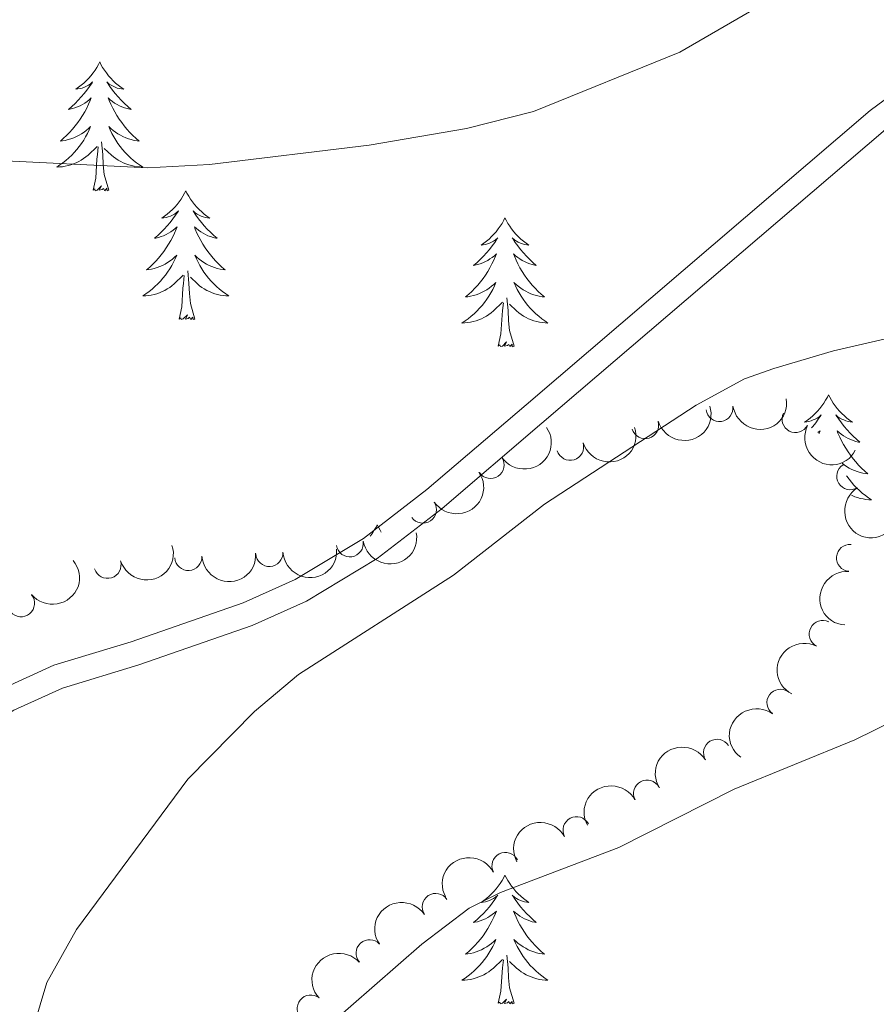
# Model space of a CAD drawing. Units: metres. Extents: x 640687 to 645202, y 734307 to 737368.
# Drawn here: x 643919 to 643999, y 736892 to 736983 of the extents above; entities that cross this region are included whole.
import ezdxf

# ---------------------------------------------------------------- set-up
doc = ezdxf.new("R2010")
doc.units = ezdxf.units.M
doc.header["$MEASUREMENT"] = 0
doc.linetypes.add('DGN Style 3', pattern=[69.35512499082569, 49.53937499344692, -19.81574999737877])
for name, color, linetype, lineweight in [('Carátula', 7, 'Continuous', 5), ('Elementos auxiliares', 7, 'Continuous', 5), ('Entidades rústicas y varios', 7, 'Continuous', 5), ('Relieve y altimetría', 7, 'Continuous', 5), ('Viales y ferrocarril', 7, 'Continuous', 5)]:
    doc.layers.add(name, color=color, linetype=linetype, lineweight=lineweight)

msp = doc.modelspace()

# ---------------------------------------------------------------- linework, layer by layer
at = {"layer": 'Carátula', "color": 7, "linetype": 'Continuous', "lineweight": 5}
msp.add_3dface([(640748.4199999999, 734306.5900000001), (645202.45, 734399.1100000001), (645140.77, 737368.49), (640686.73, 737275.96)], dxfattribs=at)
at = {"layer": 'Elementos auxiliares', "color": 250, "linetype": 'Continuous', "lineweight": 5}
msp.add_3dface([(641619.6799999999, 734718.6000000001), (641572.21, 737031.95), (644981.22, 737102.79), (645029.8200000001, 734789.44)], dxfattribs=at)
at = {"layer": 'Entidades rústicas y varios', "color": 92, "linetype": 'Continuous', "lineweight": 5, "flags": 128}
for points in [[(643926.75, 736979.1699999999), (643926.6399999999, 736978.95), (643926.48, 736978.6699999999), (643926.3200000001, 736978.4099999999), (643926.1300000001, 736978.1499999999), (643925.94, 736977.8999999999), (643925.73, 736977.6599999999), (643925.51, 736977.44), (643925.28, 736977.22), (643925.04, 736977.02), (643924.79, 736976.8300000001), (643924.53, 736976.6499999999), (643924.73, 736976.6699999999), (643924.94, 736976.71), (643925.1300000001, 736976.76), (643925.3300000001, 736976.8300000001), (643925.52, 736976.9199999999), (643925.7, 736977.02), (643925.8700000001, 736977.1300000001), (643926.0800000001, 736977.3200000001), (643926.04, 736977.25), (643925.81, 736976.9099999999), (643925.56, 736976.5700000001), (643925.31, 736976.25), (643925.04, 736975.9299999999), (643924.76, 736975.6300000001), (643924.47, 736975.3300000001), (643924.1599999999, 736975.05), (643923.8500000001, 736974.78), (643923.98, 736974.8), (643924.22, 736974.8600000001), (643924.46, 736974.9299999999), (643924.7, 736975.02), (643924.9299999999, 736975.1200000001), (643925.1499999999, 736975.24), (643925.3700000001, 736975.3700000001), (643925.5800000001, 736975.52), (643925.77, 736975.6699999999), (643925.96, 736975.8500000001), (643925.8700000001, 736975.6200000001), (643925.72, 736975.26), (643925.55, 736974.9099999999), (643925.3600000001, 736974.56), (643925.1599999999, 736974.22), (643924.95, 736973.8900000001), (643924.72, 736973.5700000001), (643924.48, 736973.26), (643924.23, 736972.95), (643923.97, 736972.6599999999), (643923.69, 736972.3800000001), (643923.4099999999, 736972.1100000001), (643923.1100000001, 736971.8500000001), (643923.3, 736971.8800000001), (643923.5700000001, 736971.9199999999), (643923.8400000001, 736971.99), (643924.0900000001, 736972.0700000001), (643924.3500000001, 736972.1599999999), (643924.6000000001, 736972.27), (643924.8400000001, 736972.3900000001), (643925.0700000001, 736972.53), (643925.3, 736972.6799999999), (643925.51, 736972.8400000001), (643925.72, 736973.02), (643925.9099999999, 736973.21), (643925.77, 736972.8800000001), (643925.6200000001, 736972.56), (643925.45, 736972.25), (643925.27, 736971.94), (643925.0700000001, 736971.6400000001), (643924.8600000001, 736971.3500000001), (643924.6399999999, 736971.0800000001), (643924.3999999999, 736970.81), (643924.1599999999, 736970.55), (643923.8999999999, 736970.31), (643923.6300000001, 736970.0700000001), (643923.3500000001, 736969.8500000001), (643923.06, 736969.6400000001), (643922.77, 736969.45), (643923.04, 736969.46), (643923.3, 736969.48), (643923.56, 736969.53), (643923.8200000001, 736969.5800000001), (643924.0700000001, 736969.6499999999), (643924.3200000001, 736969.74), (643924.5700000001, 736969.8400000001), (643924.81, 736969.96), (643925.04, 736970.0900000001), (643925.26, 736970.24), (643925.47, 736970.3900000001), (643925.6699999999, 736970.56), (643926.52, 736971.3600000001)], [(643926.75, 736979.1699999999), (643926.8600000001, 736978.95), (643927.02, 736978.6699999999), (643927.1799999999, 736978.4099999999), (643927.3700000001, 736978.1499999999), (643927.56, 736977.8999999999), (643927.77, 736977.6599999999), (643927.99, 736977.44), (643928.22, 736977.22), (643928.46, 736977.02), (643928.71, 736976.8300000001), (643928.97, 736976.6499999999), (643928.77, 736976.6699999999), (643928.56, 736976.71), (643928.3700000001, 736976.76), (643928.1699999999, 736976.8300000001), (643927.98, 736976.9199999999), (643927.8, 736977.02), (643927.6300000001, 736977.1300000001), (643927.4199999999, 736977.3200000001), (643927.46, 736977.25), (643927.69, 736976.9099999999), (643927.94, 736976.5700000001), (643928.19, 736976.25), (643928.46, 736975.9299999999), (643928.74, 736975.6300000001), (643929.03, 736975.3300000001), (643929.3400000001, 736975.05), (643929.6499999999, 736974.78), (643929.52, 736974.8), (643929.28, 736974.8600000001), (643929.04, 736974.9299999999), (643928.8, 736975.02), (643928.5700000001, 736975.1200000001), (643928.3500000001, 736975.24), (643928.1300000001, 736975.3700000001), (643927.9199999999, 736975.52), (643927.73, 736975.6699999999), (643927.54, 736975.8500000001), (643927.6300000001, 736975.6200000001), (643927.78, 736975.26), (643927.95, 736974.9099999999), (643928.1399999999, 736974.56), (643928.3400000001, 736974.22), (643928.55, 736973.8900000001), (643928.78, 736973.5700000001), (643929.02, 736973.26), (643929.27, 736972.95), (643929.53, 736972.6599999999), (643929.81, 736972.3800000001), (643930.0900000001, 736972.1100000001), (643930.3899999999, 736971.8500000001), (643930.2, 736971.8800000001), (643929.9299999999, 736971.9199999999), (643929.6599999999, 736971.99), (643929.4099999999, 736972.0700000001), (643929.1499999999, 736972.1599999999), (643928.8999999999, 736972.27), (643928.6599999999, 736972.3900000001), (643928.4299999999, 736972.53), (643928.2, 736972.6799999999), (643927.99, 736972.8400000001), (643927.78, 736973.02), (643927.5900000001, 736973.21), (643927.73, 736972.8800000001), (643927.8800000001, 736972.56), (643928.05, 736972.25), (643928.23, 736971.94), (643928.4299999999, 736971.6400000001), (643928.6399999999, 736971.3500000001), (643928.8600000001, 736971.0800000001), (643929.1000000001, 736970.81), (643929.3400000001, 736970.55), (643929.6000000001, 736970.31), (643929.8700000001, 736970.0700000001), (643930.1499999999, 736969.8500000001), (643930.44, 736969.6400000001), (643930.73, 736969.45), (643930.46, 736969.46), (643930.2, 736969.48), (643929.94, 736969.53), (643929.6799999999, 736969.5800000001), (643929.4299999999, 736969.6499999999), (643929.1799999999, 736969.74), (643928.9299999999, 736969.8400000001), (643928.69, 736969.96), (643928.46, 736970.0900000001), (643928.24, 736970.24), (643928.03, 736970.3900000001), (643927.8300000001, 736970.56), (643927.1699999999, 736971.1799999999)], [(643926.1300000001, 736967.31), (643926.3800000001, 736968.4299999999), (643926.49, 736970.1699999999), (643926.54, 736970.6100000001), (643926.6000000001, 736971.3300000001)], [(643927.6000000001, 736967.31), (643927.1699999999, 736968.75), (643927.0800000001, 736969.6599999999), (643927.04, 736970.6100000001), (643926.9299999999, 736971.77)], [(643927.6000000001, 736967.31), (643927.4299999999, 736967.25), (643927.4099999999, 736967.49), (643927.22, 736967.26), (643927.1000000001, 736967.47), (643926.98, 736967.3600000001), (643926.71, 736967.3), (643926.8999999999, 736967.7), (643926.52, 736967.3200000001), (643926.3300000001, 736967.26), (643926.29, 736967.4299999999), (643926.1300000001, 736967.31)], [(643934.71, 736967.25), (643934.6000000001, 736967.03), (643934.44, 736966.75), (643934.28, 736966.49), (643934.0900000001, 736966.23), (643933.8999999999, 736965.98), (643933.69, 736965.74), (643933.47, 736965.52), (643933.24, 736965.3), (643933, 736965.1000000001), (643932.75, 736964.9099999999), (643932.49, 736964.73), (643932.69, 736964.75), (643932.8999999999, 736964.79), (643933.0900000001, 736964.8500000001), (643933.29, 736964.9099999999), (643933.48, 736965), (643933.6599999999, 736965.1000000001), (643933.8300000001, 736965.21), (643934.04, 736965.3999999999), (643934, 736965.3400000001), (643933.77, 736964.99), (643933.52, 736964.6499999999), (643933.27, 736964.3300000001), (643933, 736964.01), (643932.72, 736963.71), (643932.4299999999, 736963.4099999999), (643932.1200000001, 736963.1300000001), (643931.81, 736962.8600000001), (643931.94, 736962.8800000001), (643932.1799999999, 736962.94), (643932.4199999999, 736963.01), (643932.6599999999, 736963.1000000001), (643932.8899999999, 736963.21), (643933.1100000001, 736963.3200000001), (643933.3300000001, 736963.45), (643933.54, 736963.6000000001), (643933.73, 736963.76), (643933.9199999999, 736963.9299999999), (643933.8300000001, 736963.7), (643933.6799999999, 736963.3400000001), (643933.51, 736962.99), (643933.3200000001, 736962.6400000001), (643933.1200000001, 736962.3), (643932.9099999999, 736961.97), (643932.6799999999, 736961.6499999999), (643932.44, 736961.3400000001), (643932.19, 736961.03), (643931.9299999999, 736960.74), (643931.6499999999, 736960.46), (643931.3700000001, 736960.19), (643931.0700000001, 736959.9299999999), (643931.26, 736959.96), (643931.53, 736960.01), (643931.8, 736960.0700000001), (643932.05, 736960.1499999999), (643932.31, 736960.24), (643932.56, 736960.3500000001), (643932.8, 736960.47), (643933.03, 736960.6100000001), (643933.26, 736960.76), (643933.47, 736960.9199999999), (643933.6799999999, 736961.1000000001), (643933.8700000001, 736961.29), (643933.73, 736960.96), (643933.5800000001, 736960.6400000001), (643933.4099999999, 736960.3300000001), (643933.23, 736960.02), (643933.03, 736959.72), (643932.8200000001, 736959.44), (643932.6000000001, 736959.1599999999), (643932.3600000001, 736958.8900000001), (643932.1200000001, 736958.6300000001), (643931.8600000001, 736958.3900000001), (643931.5900000001, 736958.1499999999), (643931.31, 736957.9299999999), (643931.02, 736957.72), (643930.73, 736957.53), (643931, 736957.54), (643931.26, 736957.5700000001), (643931.52, 736957.6100000001), (643931.78, 736957.6599999999), (643932.03, 736957.73), (643932.28, 736957.8200000001), (643932.53, 736957.9299999999), (643932.77, 736958.04), (643933, 736958.1699999999), (643933.22, 736958.3200000001), (643933.4299999999, 736958.47), (643933.6300000001, 736958.6499999999), (643934.48, 736959.44)], [(643934.71, 736967.25), (643934.8200000001, 736967.03), (643934.98, 736966.75), (643935.1399999999, 736966.49), (643935.3300000001, 736966.23), (643935.52, 736965.98), (643935.73, 736965.74), (643935.95, 736965.52), (643936.1799999999, 736965.3), (643936.4199999999, 736965.1000000001), (643936.6699999999, 736964.9099999999), (643936.9299999999, 736964.73), (643936.73, 736964.75), (643936.52, 736964.79), (643936.3300000001, 736964.8500000001), (643936.1300000001, 736964.9099999999), (643935.94, 736965), (643935.76, 736965.1000000001), (643935.5900000001, 736965.21), (643935.3800000001, 736965.3999999999), (643935.4199999999, 736965.3400000001), (643935.6499999999, 736964.99), (643935.8999999999, 736964.6499999999), (643936.1499999999, 736964.3300000001), (643936.4199999999, 736964.01), (643936.7, 736963.71), (643936.99, 736963.4099999999), (643937.3, 736963.1300000001), (643937.6100000001, 736962.8600000001), (643937.48, 736962.8800000001), (643937.24, 736962.94), (643937, 736963.01), (643936.76, 736963.1000000001), (643936.53, 736963.21), (643936.31, 736963.3200000001), (643936.0900000001, 736963.45), (643935.8800000001, 736963.6000000001), (643935.69, 736963.76), (643935.5, 736963.9299999999), (643935.5900000001, 736963.7), (643935.74, 736963.3400000001), (643935.9099999999, 736962.99), (643936.1000000001, 736962.6400000001), (643936.3, 736962.3), (643936.51, 736961.97), (643936.74, 736961.6499999999), (643936.98, 736961.3400000001), (643937.23, 736961.03), (643937.49, 736960.74), (643937.77, 736960.46), (643938.05, 736960.19), (643938.3500000001, 736959.9299999999), (643938.1599999999, 736959.96), (643937.8899999999, 736960.01), (643937.6200000001, 736960.0700000001), (643937.3700000001, 736960.1499999999), (643937.1100000001, 736960.24), (643936.8600000001, 736960.3500000001), (643936.6200000001, 736960.47), (643936.3899999999, 736960.6100000001), (643936.1599999999, 736960.76), (643935.95, 736960.9199999999), (643935.74, 736961.1000000001), (643935.55, 736961.29), (643935.69, 736960.96), (643935.8400000001, 736960.6400000001), (643936.01, 736960.3300000001), (643936.19, 736960.02), (643936.3899999999, 736959.72), (643936.6000000001, 736959.44), (643936.8200000001, 736959.1599999999), (643937.06, 736958.8900000001), (643937.3, 736958.6300000001), (643937.56, 736958.3900000001), (643937.8300000001, 736958.1499999999), (643938.1100000001, 736957.9299999999), (643938.3999999999, 736957.72), (643938.69, 736957.53), (643938.4199999999, 736957.54), (643938.1599999999, 736957.5700000001), (643937.8999999999, 736957.6100000001), (643937.6399999999, 736957.6599999999), (643937.3899999999, 736957.73), (643937.1399999999, 736957.8200000001), (643936.8899999999, 736957.9299999999), (643936.6499999999, 736958.04), (643936.4199999999, 736958.1699999999), (643936.2, 736958.3200000001), (643935.99, 736958.47), (643935.79, 736958.6499999999), (643935.1300000001, 736959.27)], [(643964.22, 736964.74), (643964.1100000001, 736964.52), (643963.96, 736964.24), (643963.79, 736963.98), (643963.6100000001, 736963.72), (643963.4199999999, 736963.47), (643963.21, 736963.23), (643962.99, 736963.01), (643962.76, 736962.79), (643962.52, 736962.5900000001), (643962.27, 736962.3999999999), (643962.01, 736962.22), (643962.21, 736962.24), (643962.4099999999, 736962.28), (643962.6100000001, 736962.3400000001), (643962.8, 736962.4099999999), (643962.99, 736962.49), (643963.1699999999, 736962.5900000001), (643963.3500000001, 736962.7), (643963.55, 736962.8900000001), (643963.51, 736962.8300000001), (643963.28, 736962.48), (643963.04, 736962.1499999999), (643962.78, 736961.8200000001), (643962.52, 736961.51), (643962.24, 736961.2), (643961.94, 736960.9099999999), (643961.6399999999, 736960.6200000001), (643961.3300000001, 736960.3500000001), (643961.45, 736960.3700000001), (643961.7, 736960.4299999999), (643961.94, 736960.51), (643962.1799999999, 736960.5900000001), (643962.4099999999, 736960.7), (643962.6300000001, 736960.81), (643962.8400000001, 736960.95), (643963.05, 736961.0900000001), (643963.25, 736961.25), (643963.44, 736961.4199999999), (643963.3500000001, 736961.2), (643963.19, 736960.8300000001), (643963.02, 736960.48), (643962.8400000001, 736960.1300000001), (643962.6399999999, 736959.79), (643962.4199999999, 736959.46), (643962.2, 736959.1400000001), (643961.96, 736958.8300000001), (643961.71, 736958.53), (643961.44, 736958.23), (643961.1699999999, 736957.95), (643960.8800000001, 736957.6799999999), (643960.5800000001, 736957.4299999999), (643960.78, 736957.45), (643961.05, 736957.5), (643961.31, 736957.56), (643961.5700000001, 736957.6400000001), (643961.8200000001, 736957.73), (643962.0700000001, 736957.8400000001), (643962.31, 736957.96), (643962.55, 736958.1000000001), (643962.77, 736958.25), (643962.99, 736958.4199999999), (643963.19, 736958.5900000001), (643963.3899999999, 736958.78), (643963.25, 736958.45), (643963.0900000001, 736958.1300000001), (643962.9199999999, 736957.8200000001), (643962.74, 736957.51), (643962.54, 736957.22), (643962.3300000001, 736956.9299999999), (643962.1100000001, 736956.6499999999), (643961.8800000001, 736956.3800000001), (643961.6300000001, 736956.1200000001), (643961.3700000001, 736955.8800000001), (643961.1000000001, 736955.6499999999), (643960.8200000001, 736955.4199999999), (643960.54, 736955.21), (643960.24, 736955.02), (643960.51, 736955.03), (643960.77, 736955.06), (643961.04, 736955.1000000001), (643961.29, 736955.1499999999), (643961.55, 736955.23), (643961.8, 736955.31), (643962.04, 736955.4199999999), (643962.28, 736955.53), (643962.51, 736955.6599999999), (643962.73, 736955.81), (643962.95, 736955.97), (643963.1499999999, 736956.1400000001), (643964, 736956.94)], [(643964.22, 736964.74), (643964.3400000001, 736964.52), (643964.49, 736964.24), (643964.6599999999, 736963.98), (643964.8400000001, 736963.72), (643965.04, 736963.47), (643965.24, 736963.23), (643965.46, 736963.01), (643965.69, 736962.79), (643965.9299999999, 736962.5900000001), (643966.1799999999, 736962.3999999999), (643966.44, 736962.22), (643966.24, 736962.24), (643966.04, 736962.28), (643965.8400000001, 736962.3400000001), (643965.6499999999, 736962.4099999999), (643965.46, 736962.49), (643965.28, 736962.5900000001), (643965.1000000001, 736962.7), (643964.8999999999, 736962.8900000001), (643964.94, 736962.8300000001), (643965.1699999999, 736962.48), (643965.4099999999, 736962.1499999999), (643965.6699999999, 736961.8200000001), (643965.94, 736961.51), (643966.22, 736961.2), (643966.51, 736960.9099999999), (643966.81, 736960.6200000001), (643967.1200000001, 736960.3500000001), (643967, 736960.3700000001), (643966.75, 736960.4299999999), (643966.51, 736960.51), (643966.28, 736960.5900000001), (643966.04, 736960.7), (643965.8200000001, 736960.81), (643965.6000000001, 736960.95), (643965.3999999999, 736961.0900000001), (643965.2, 736961.25), (643965.01, 736961.4199999999), (643965.1000000001, 736961.2), (643965.26, 736960.8300000001), (643965.4299999999, 736960.48), (643965.6100000001, 736960.1300000001), (643965.81, 736959.79), (643966.03, 736959.46), (643966.25, 736959.1400000001), (643966.49, 736958.8300000001), (643966.74, 736958.53), (643967.01, 736958.23), (643967.28, 736957.95), (643967.5700000001, 736957.6799999999), (643967.8700000001, 736957.4299999999), (643967.6699999999, 736957.45), (643967.3999999999, 736957.5), (643967.1399999999, 736957.56), (643966.8800000001, 736957.6400000001), (643966.6300000001, 736957.73), (643966.3800000001, 736957.8400000001), (643966.1399999999, 736957.96), (643965.8999999999, 736958.1000000001), (643965.6799999999, 736958.25), (643965.46, 736958.4199999999), (643965.26, 736958.5900000001), (643965.06, 736958.78), (643965.2, 736958.45), (643965.3600000001, 736958.1300000001), (643965.53, 736957.8200000001), (643965.71, 736957.51), (643965.9099999999, 736957.22), (643966.1200000001, 736956.9299999999), (643966.3400000001, 736956.6499999999), (643966.5700000001, 736956.3800000001), (643966.8200000001, 736956.1200000001), (643967.0800000001, 736955.8800000001), (643967.3500000001, 736955.6499999999), (643967.6300000001, 736955.4199999999), (643967.9199999999, 736955.21), (643968.2, 736955.02), (643967.94, 736955.03), (643967.6799999999, 736955.06), (643967.4199999999, 736955.1000000001), (643967.1599999999, 736955.1499999999), (643966.8999999999, 736955.23), (643966.6499999999, 736955.31), (643966.4099999999, 736955.4199999999), (643966.1699999999, 736955.53), (643965.94, 736955.6599999999), (643965.72, 736955.81), (643965.5, 736955.97), (643965.3, 736956.1400000001), (643964.6399999999, 736956.76)], [(643935.56, 736955.3900000001), (643935.1300000001, 736956.8300000001), (643935.04, 736957.74), (643935, 736958.69), (643934.8899999999, 736959.8500000001)], [(643934.0900000001, 736955.3900000001), (643934.3400000001, 736956.51), (643934.45, 736958.25), (643934.5, 736958.69), (643934.56, 736959.4099999999)], [(643963.6100000001, 736952.8900000001), (643963.8500000001, 736954.01), (643963.96, 736955.75), (643964.01, 736956.1799999999), (643964.0800000001, 736956.8999999999)], [(643965.0800000001, 736952.8900000001), (643964.6499999999, 736954.3300000001), (643964.56, 736955.23), (643964.51, 736956.1799999999), (643964.4099999999, 736957.3400000001)], [(643935.56, 736955.3900000001), (643935.3899999999, 736955.3300000001), (643935.3700000001, 736955.5700000001), (643935.1799999999, 736955.3400000001), (643935.06, 736955.55), (643934.94, 736955.44), (643934.6699999999, 736955.3900000001), (643934.8600000001, 736955.78), (643934.48, 736955.3999999999), (643934.29, 736955.3400000001), (643934.25, 736955.51), (643934.0900000001, 736955.3900000001)], [(643965.0800000001, 736952.8900000001), (643964.8999999999, 736952.8200000001), (643964.8800000001, 736953.06), (643964.69, 736952.8400000001), (643964.5700000001, 736953.04), (643964.45, 736952.9299999999), (643964.1799999999, 736952.8800000001), (643964.3800000001, 736953.27), (643963.99, 736952.8900000001), (643963.8, 736952.8400000001), (643963.76, 736953), (643963.6100000001, 736952.8900000001)], [(643994.1499999999, 736948.3800000001), (643994.04, 736948.1599999999), (643993.8800000001, 736947.8800000001), (643993.71, 736947.6200000001), (643993.53, 736947.3600000001), (643993.3400000001, 736947.1100000001), (643993.1300000001, 736946.8700000001), (643992.9099999999, 736946.6499999999), (643992.6799999999, 736946.4299999999), (643992.44, 736946.23), (643992.19, 736946.04), (643991.9299999999, 736945.8600000001), (643992.1300000001, 736945.8800000001), (643992.3300000001, 736945.9199999999), (643992.53, 736945.98), (643992.73, 736946.05), (643992.9199999999, 736946.1300000001), (643993.1000000001, 736946.23), (643993.27, 736946.3400000001), (643993.48, 736946.53), (643993.4299999999, 736946.47), (643993.2, 736946.1200000001), (643992.96, 736945.79), (643992.7, 736945.46), (643992.5800000001, 736945.3200000001)], [(643994.1499999999, 736948.3800000001), (643994.26, 736948.1599999999), (643994.4099999999, 736947.8800000001), (643994.5800000001, 736947.6200000001), (643994.76, 736947.3600000001), (643994.96, 736947.1100000001), (643995.1599999999, 736946.8700000001), (643995.3800000001, 736946.6499999999), (643995.6100000001, 736946.4299999999), (643995.8500000001, 736946.23), (643996.1000000001, 736946.04), (643996.3600000001, 736945.8600000001), (643996.1599999999, 736945.8800000001), (643995.96, 736945.9199999999), (643995.76, 736945.98), (643995.5700000001, 736946.05), (643995.3800000001, 736946.1300000001), (643995.2, 736946.23), (643995.02, 736946.3400000001), (643994.8200000001, 736946.53), (643994.8600000001, 736946.47), (643995.0900000001, 736946.1200000001), (643995.3300000001, 736945.79), (643995.5900000001, 736945.46), (643995.8600000001, 736945.1499999999), (643996.1399999999, 736944.8400000001), (643996.4299999999, 736944.55), (643996.73, 736944.26), (643997.04, 736943.99), (643996.9199999999, 736944.01), (643996.6799999999, 736944.0700000001), (643996.4299999999, 736944.1499999999), (643996.2, 736944.23), (643995.97, 736944.3400000001), (643995.74, 736944.45), (643995.53, 736944.5900000001), (643995.3200000001, 736944.73), (643995.1200000001, 736944.8900000001), (643994.94, 736945.06), (643995.02, 736944.8400000001), (643995.1799999999, 736944.47), (643995.3500000001, 736944.1200000001), (643995.54, 736943.77), (643995.74, 736943.4299999999), (643995.95, 736943.1000000001), (643996.1799999999, 736942.78), (643996.4099999999, 736942.47), (643996.6599999999, 736942.1699999999), (643996.9299999999, 736941.8700000001), (643997.2, 736941.5900000001), (643997.49, 736941.3200000001), (643997.79, 736941.0700000001), (643997.5900000001, 736941.0900000001), (643997.3200000001, 736941.1400000001), (643997.06, 736941.2), (643996.8, 736941.28), (643996.55, 736941.3700000001), (643996.3, 736941.48), (643996.06, 736941.6000000001), (643995.8200000001, 736941.74), (643995.6000000001, 736941.8900000001), (643995.4099999999, 736942.04)], [(643993.1699999999, 736944.8900000001), (643993.3600000001, 736945.06), (643993.27, 736944.8400000001), (643993.26, 736944.81)], [(643995.8200000001, 736940.8700000001), (643995.8300000001, 736940.8600000001), (643996.04, 736940.5700000001), (643996.26, 736940.29), (643996.5, 736940.02), (643996.74, 736939.76), (643997, 736939.52), (643997.27, 736939.29), (643997.55, 736939.06), (643997.8400000001, 736938.8500000001), (643998.1300000001, 736938.6599999999), (643997.8600000001, 736938.6699999999), (643997.6000000001, 736938.7), (643997.3400000001, 736938.74), (643997.0800000001, 736938.79), (643996.8200000001, 736938.8700000001), (643996.5700000001, 736938.95), (643996.3300000001, 736939.06), (643996.26, 736939.0900000001)], [(643952.4099999999, 736936.3500000001), (643952.3, 736936.1300000001), (643952.1399999999, 736935.8600000001), (643951.97, 736935.5900000001), (643951.79, 736935.3400000001), (643951.76, 736935.31)], [(643952.4099999999, 736936.3500000001), (643952.52, 736936.1300000001), (643952.6699999999, 736935.8600000001), (643952.79, 736935.6599999999)], [(643964.22, 736903.94), (643964.1100000001, 736903.72), (643963.96, 736903.45), (643963.79, 736903.1799999999), (643963.6100000001, 736902.9199999999), (643963.4199999999, 736902.6699999999), (643963.21, 736902.44), (643962.99, 736902.21), (643962.76, 736901.99), (643962.52, 736901.79), (643962.27, 736901.6000000001), (643962.01, 736901.4199999999), (643962.21, 736901.45), (643962.4099999999, 736901.48), (643962.6100000001, 736901.54), (643962.8, 736901.6100000001), (643962.99, 736901.69), (643963.1699999999, 736901.79), (643963.3500000001, 736901.8999999999), (643963.55, 736902.0900000001), (643963.51, 736902.03), (643963.28, 736901.69), (643963.04, 736901.3500000001), (643962.78, 736901.02), (643962.52, 736900.71), (643962.24, 736900.3999999999), (643961.94, 736900.1100000001), (643961.6399999999, 736899.8300000001), (643961.3300000001, 736899.55), (643961.45, 736899.5800000001), (643961.7, 736899.6300000001), (643961.94, 736899.71), (643962.1799999999, 736899.8), (643962.4099999999, 736899.8999999999), (643962.6300000001, 736900.02), (643962.8400000001, 736900.1499999999), (643963.05, 736900.29), (643963.25, 736900.45), (643963.44, 736900.6200000001), (643963.3500000001, 736900.3999999999), (643963.19, 736900.04), (643963.02, 736899.6799999999), (643962.8400000001, 736899.3400000001), (643962.6399999999, 736899), (643962.4199999999, 736898.6699999999), (643962.2, 736898.3400000001), (643961.96, 736898.03), (643961.71, 736897.73), (643961.44, 736897.44), (643961.1699999999, 736897.1499999999), (643960.8800000001, 736896.8900000001), (643960.5800000001, 736896.6300000001), (643960.78, 736896.6499999999), (643961.05, 736896.7), (643961.31, 736896.76), (643961.5700000001, 736896.8400000001), (643961.8200000001, 736896.9299999999), (643962.0700000001, 736897.04), (643962.31, 736897.1699999999), (643962.55, 736897.3), (643962.77, 736897.45), (643962.99, 736897.6200000001), (643963.19, 736897.79), (643963.3899999999, 736897.98), (643963.25, 736897.6499999999), (643963.0900000001, 736897.3300000001), (643962.9199999999, 736897.02), (643962.74, 736896.71), (643962.54, 736896.4199999999), (643962.3300000001, 736896.1300000001), (643962.1100000001, 736895.8500000001), (643961.8800000001, 736895.5800000001), (643961.6300000001, 736895.3300000001), (643961.3700000001, 736895.0800000001), (643961.1000000001, 736894.8500000001), (643960.8200000001, 736894.6300000001), (643960.54, 736894.4199999999), (643960.24, 736894.23), (643960.51, 736894.23), (643960.77, 736894.26), (643961.04, 736894.3), (643961.29, 736894.3600000001), (643961.55, 736894.4299999999), (643961.8, 736894.52), (643962.04, 736894.6200000001), (643962.28, 736894.73), (643962.51, 736894.8700000001), (643962.73, 736895.01), (643962.95, 736895.1699999999), (643963.1499999999, 736895.3400000001), (643964, 736896.1400000001)], [(643964.22, 736903.94), (643964.3400000001, 736903.72), (643964.49, 736903.45), (643964.6599999999, 736903.1799999999), (643964.8400000001, 736902.9199999999), (643965.04, 736902.6699999999), (643965.24, 736902.44), (643965.46, 736902.21), (643965.69, 736901.99), (643965.9299999999, 736901.79), (643966.1799999999, 736901.6000000001), (643966.44, 736901.4199999999), (643966.24, 736901.45), (643966.04, 736901.48), (643965.8400000001, 736901.54), (643965.6499999999, 736901.6100000001), (643965.46, 736901.69), (643965.28, 736901.79), (643965.1000000001, 736901.8999999999), (643964.8999999999, 736902.0900000001), (643964.94, 736902.03), (643965.1699999999, 736901.69), (643965.4099999999, 736901.3500000001), (643965.6699999999, 736901.02), (643965.94, 736900.71), (643966.22, 736900.3999999999), (643966.51, 736900.1100000001), (643966.81, 736899.8300000001), (643967.1200000001, 736899.55), (643967, 736899.5800000001), (643966.75, 736899.6300000001), (643966.51, 736899.71), (643966.28, 736899.8), (643966.04, 736899.8999999999), (643965.8200000001, 736900.02), (643965.6000000001, 736900.1499999999), (643965.3999999999, 736900.29), (643965.2, 736900.45), (643965.01, 736900.6200000001), (643965.1000000001, 736900.3999999999), (643965.26, 736900.04), (643965.4299999999, 736899.6799999999), (643965.6100000001, 736899.3400000001), (643965.81, 736899), (643966.03, 736898.6699999999), (643966.25, 736898.3400000001), (643966.49, 736898.03), (643966.74, 736897.73), (643967.01, 736897.44), (643967.28, 736897.1499999999), (643967.5700000001, 736896.8900000001), (643967.8700000001, 736896.6300000001), (643967.6699999999, 736896.6499999999), (643967.3999999999, 736896.7), (643967.1399999999, 736896.76), (643966.8800000001, 736896.8400000001), (643966.6300000001, 736896.9299999999), (643966.3800000001, 736897.04), (643966.1399999999, 736897.1699999999), (643965.8999999999, 736897.3), (643965.6799999999, 736897.45), (643965.46, 736897.6200000001), (643965.26, 736897.79), (643965.06, 736897.98), (643965.2, 736897.6499999999), (643965.3600000001, 736897.3300000001), (643965.53, 736897.02), (643965.71, 736896.71), (643965.9099999999, 736896.4199999999), (643966.1200000001, 736896.1300000001), (643966.3400000001, 736895.8500000001), (643966.5700000001, 736895.5800000001), (643966.8200000001, 736895.3300000001), (643967.0800000001, 736895.0800000001), (643967.3500000001, 736894.8500000001), (643967.6300000001, 736894.6300000001), (643967.9199999999, 736894.4199999999), (643968.2, 736894.23), (643967.94, 736894.23), (643967.6799999999, 736894.26), (643967.4199999999, 736894.3), (643967.1599999999, 736894.3600000001), (643966.8999999999, 736894.4299999999), (643966.6499999999, 736894.52), (643966.4099999999, 736894.6200000001), (643966.1699999999, 736894.73), (643965.94, 736894.8700000001), (643965.72, 736895.01), (643965.5, 736895.1699999999), (643965.3, 736895.3400000001), (643964.6399999999, 736895.96)], [(643963.6100000001, 736892.0900000001), (643963.8500000001, 736893.21), (643963.96, 736894.95), (643964.01, 736895.3800000001), (643964.0800000001, 736896.1100000001)], [(643965.0800000001, 736892.0900000001), (643964.6499999999, 736893.53), (643964.56, 736894.4299999999), (643964.51, 736895.3800000001), (643964.4099999999, 736896.55)], [(643965.0800000001, 736892.0900000001), (643964.8999999999, 736892.02), (643964.8800000001, 736892.26), (643964.69, 736892.04), (643964.5700000001, 736892.24), (643964.45, 736892.1300000001), (643964.1799999999, 736892.0800000001), (643964.3800000001, 736892.47), (643963.99, 736892.0900000001), (643963.8, 736892.04), (643963.76, 736892.2), (643963.6100000001, 736892.0900000001)]]:
    msp.add_lwpolyline(points, dxfattribs=at)
at = {"layer": 'Entidades rústicas y varios', "color": 92, "linetype": 'Continuous', "lineweight": 5, "extrusion": (0.136542106981872, 0.1800760806907716, 0.974129795347623)}
msp.add_arc((-67889.99624976807, -950907.6584811516, 221310.059490037), 2.516055640060342, 45.36446333574664, 225.9090503451193, dxfattribs=at)
at = {"layer": 'Entidades rústicas y varios', "color": 92, "linetype": 'Continuous', "lineweight": 5, "extrusion": (0.1073797173239545, 0.1988485306041408, 0.9741297953476229)}
msp.add_arc((-216477.1637458857, -929584.6897598358, 216360.7690908606), 2.516055640060342, 45.36446333574666, 225.9090503451193, dxfattribs=at)
at = {"layer": 'Entidades rústicas y varios', "color": 92, "linetype": 'Continuous', "lineweight": 5}
for centre, radius, start, end in [((643984.0638172117, 736947.1602137247, 690.2295361457319), 1.250091938746998, 188.1819553874512, 7.395509806446662), ((643991.0918591907, 736946.129850232, 691.46), 1.250091938746999, 153.1450647770883, 332.3586191960836), ((643977.1892366281, 736945.5682359671, 687.740034627948), 1.250091938746999, 196.9836779638182, 16.19723238281355), ((643970.2537770076, 736943.5671063894, 685.8654689084613), 1.250091938746999, 197.2524929123061, 16.46604733130155), ((643962.8896327221, 736941.8854063284, 685.72), 1.250091938746999, 214.449944521874, 33.66349894086942), ((643996.1538970363, 736940.8444008077, 691.5555188826895), 1.250091938746998, 122.0964751008554, 301.3100295198508), ((643956.634317654, 736937.7476492794, 685.72), 1.250091938746999, 214.449944521874, 33.66349894086942), ((643949.8734236627, 736934.6344433231, 685.72), 1.250091938746998, 189.5646993556663, 8.778253774661751), ((643996.1364797705, 736933.296716125, 691.9515546157638), 1.250091938746998, 85.9354863983996, 265.149040817395), ((643934.9455810713, 736933.3757385004, 685.72), 1.250091938746999, 183.7911099083362, 3.004664327331682), ((643942.4364668608, 736933.7453735741, 685.72), 1.250091938746999, 183.7911099083362, 3.004664327331682), ((643927.4748856351, 736932.6497106375, 685.72), 1.250091938746999, 197.2907848611634, 16.50433928015885), ((643919.4741017027, 736929.0922403221, 685.691117077397), 1.250091938746998, 219.8760531606769, 39.08960757967228), ((643993.6100477877, 736926.2560030955, 692.3882341085412), 1.250091938746998, 63.25041729986123, 242.4639717188566), ((643989.6981511267, 736919.8897618218, 692.7499769783755), 1.250091938746999, 54.36346412605015, 233.5770185450456), ((643983.8370729242, 736915.2625928435, 692.9), 1.250091938746998, 31.90614389042777, 211.1196983094232), ((643977.3592668036, 736911.4845910147, 692.9), 1.250091938746999, 28.4889556835852, 207.7025101025806), ((643970.8390929892, 736908.0941758638, 692.16249938381), 1.250091938746998, 28.36814332499381, 207.5816977439892), ((643964.2681057656, 736904.7916723813, 691.6160856468189), 1.250091938746998, 27.60902495404094, 206.8225793730363), ((643957.8207129147, 736901.0003131262, 691.9331293384835), 1.250091938746998, 33.85746049097281, 213.0710149099682), ((643951.6993459826, 736896.7200980636, 692.3839958131759), 1.250091938746999, 41.97524844093063, 221.1888028599261), ((643946.261026426, 736891.6007240813, 692.7513164774775), 1.250091938746999, 51.49026298141122, 230.7038174004066)]:
    msp.add_arc(centre, radius, start, end, dxfattribs=at)
at = {"layer": 'Entidades rústicas y varios', "color": 92, "linetype": 'Continuous', "lineweight": 5, "extrusion": (0.04274560912951898, 0.2219097895906006, 0.974129795347623)}
for centre in [(-492949.2884481981, -823419.6595006186, 191729.3740978571), (-492943.9287034456, -823414.5489724465, 191728.1885018081)]:
    msp.add_arc(centre, 2.516055640060343, 45.36446333574665, 225.9090503451193, dxfattribs=at)
at = {"layer": 'Entidades rústicas y varios', "color": 92, "linetype": 'Continuous', "lineweight": 5, "extrusion": (0.1064456000918488, 0.199350134279073, 0.9741297953476231)}
msp.add_arc((-220947.488324648, -928580.6224602784, 216125.9102616319), 2.516055640060343, 45.36446333574663, 225.9090503451193, dxfattribs=at)
at = {"layer": 'Entidades rústicas y varios', "color": 92, "linetype": 'Continuous', "lineweight": 5, "extrusion": (0.2151806484742319, 0.06905382203909734, 0.974129795347623)}
msp.add_arc((504917.3705682747, -816530.8636373212, 190137.1285586763), 2.516055640060343, 45.36446333574664, 225.9090503451193, dxfattribs=at)
at = {"layer": 'Entidades rústicas y varios', "color": 92, "linetype": 'Continuous', "lineweight": 5, "extrusion": (0.2199672945562428, -0.05182211054757768, 0.9741297953476231)}
msp.add_arc((864977.0780657672, -445847.7483806134, 104142.1157172902), 2.516055640060342, 45.36446333574661, 225.9090503451192, dxfattribs=at)
at = {"layer": 'Entidades rústicas y varios', "color": 92, "linetype": 'Continuous', "lineweight": 5, "extrusion": (0.1321569137625876, 0.1833185532365621, 0.9741297953476229)}
msp.add_arc((-91409.45097615238, -949006.5412918244, 220864.3882982273), 2.516055640060343, 45.36446333574664, 225.9090503451193, dxfattribs=at)
at = {"layer": 'Entidades rústicas y varios', "color": 92, "linetype": 'Continuous', "lineweight": 5, "extrusion": (0.1063123465314015, 0.1994212295393483, 0.9741297953476229)}
msp.add_arc((-221552.0003573015, -928407.6174328004, 216085.6253367995), 2.516055640060342, 45.36446333574662, 225.9090503451192, dxfattribs=at)
at = {"layer": 'Entidades rústicas y varios', "color": 92, "linetype": 'Continuous', "lineweight": 5, "extrusion": (0.1499279301327286, 0.1690939312397518, 0.974129795347623)}
for centre in [(7078.176563694316, -953143.6077529539, 221824.1500852367), (7083.536308446666, -953138.4972247821, 221822.9644891878)]:
    msp.add_arc(centre, 2.516055640060343, 45.36446333574663, 225.9090503451192, dxfattribs=at)
at = {"layer": 'Entidades rústicas y varios', "color": 92, "linetype": 'Continuous', "lineweight": 5, "extrusion": (0.02156983981343222, 0.2249575156033271, 0.9741297953476229)}
msp.add_arc((-570645.2097844086, -774304.692777476, 180335.118932288), 2.516055640060343, 45.36446333574664, 225.9090503451193, dxfattribs=at)
at = {"layer": 'Entidades rústicas y varios', "color": 92, "linetype": 'Continuous', "lineweight": 5, "extrusion": (0.1470153387621303, -0.1716322579955597, 0.974129795347623)}
msp.add_arc((968499.1946067929, 137246.2260613571, -31129.97580571886), 2.516055640060342, 45.36446333574663, 225.9090503451193, dxfattribs=at)
at = {"layer": 'Entidades rústicas y varios', "color": 92, "linetype": 'Continuous', "lineweight": 5, "extrusion": (0.06944936815342964, -0.2150533121788355, 0.974129795347623)}
msp.add_arc((839293.9895443668, 490489.7753375155, -113078.8177541393), 2.516055640060341, 45.36446333574666, 225.9090503451193, dxfattribs=at)
at = {"layer": 'Entidades rústicas y varios', "color": 92, "linetype": 'Continuous', "lineweight": 5, "extrusion": (0.03539303336200038, -0.2232005264452451, 0.9741297953476229)}
msp.add_arc((751451.97190135, 610902.662730992, -141013.1409686457), 2.516055640060342, 45.36446333574664, 225.9090503451193, dxfattribs=at)
at = {"layer": 'Entidades rústicas y varios', "color": 92, "linetype": 'Continuous', "lineweight": 5, "extrusion": (-0.05255253401350846, -0.2197939330026134, 0.9741297953476231)}
msp.add_arc((454961.3490122306, 844206.3607906104, -195137.3227122462), 2.516055640060342, 45.36446333574663, 225.9090503451192, dxfattribs=at)
at = {"layer": 'Entidades rústicas y varios', "color": 92, "linetype": 'Continuous', "lineweight": 5, "extrusion": (-0.06556009578074498, -0.2162706999508204, 0.974129795347623)}
msp.add_arc((402500.7601692, 869117.2235842765, -200916.4162838469), 2.516055640060342, 45.36446333574663, 225.9090503451192, dxfattribs=at)
at = {"layer": 'Entidades rústicas y varios', "color": 92, "linetype": 'Continuous', "lineweight": 5, "extrusion": (-0.06601597235268294, -0.2161319809984817, 0.9741297953476231)}
msp.add_arc((400613.6883742799, 869936.8622889293, -201107.3220942532), 2.516055640060342, 45.36446333574666, 225.9090503451193, dxfattribs=at)
at = {"layer": 'Entidades rústicas y varios', "color": 92, "linetype": 'Continuous', "lineweight": 5, "extrusion": (-0.06887365193831163, -0.2152383838553862, 0.9741297953476229)}
msp.add_arc((388743.7229929125, 875025.7312643873, -202288.4543316927), 2.516055640060343, 45.36446333574663, 225.9090503451192, dxfattribs=at)
at = {"layer": 'Entidades rústicas y varios', "color": 92, "linetype": 'Continuous', "lineweight": 5, "extrusion": (-0.04503800692465452, -0.2214559092646954, 0.9741297953476231)}
msp.add_arc((484178.3864422704, 828607.1319469338, -191519.4360637673), 2.516055640060342, 45.36446333574664, 225.9090503451193, dxfattribs=at)
at = {"layer": 'Entidades rústicas y varios', "color": 92, "linetype": 'Continuous', "lineweight": 5, "extrusion": (-0.01331524420994808, -0.2255966446728047, 0.9741297953476229)}
msp.add_arc((599412.4977126366, 753699.7443091108, -174141.1406711608), 2.516055640060342, 45.36446333574663, 225.9090503451193, dxfattribs=at)
at = {"layer": 'Relieve y altimetría', "color": 30, "linetype": 'Continuous', "lineweight": 5, "flags": 128}
for points, elevation in [([(644046.3200000001, 736997.81), (644035.99, 736983.5800000001), (644031.1200000001, 736975.6699999999), (644025.5, 736968.8600000001), (644019.1499999999, 736963.3600000001), (644006.8899999999, 736955.76), (644003.5800000001, 736954.51), (643994.6100000001, 736952.45), (643989.0800000001, 736950.8200000001), (643986.3800000001, 736949.8500000001), (643981.9199999999, 736947.4299999999), (643967.8800000001, 736938.25), (643959.46, 736931.7), (643945.1399999999, 736922.51), (643941.05, 736919.0700000001), (643934.8899999999, 736912.8300000001), (643924.5900000001, 736898.8999999999), (643921.8600000001, 736894.01), (643919.49, 736886.04)], 685), ([(643990.3400000001, 736985.8800000001), (643980.3899999999, 736980.0700000001), (643966.8700000001, 736974.6000000001), (643960.6699999999, 736973.01), (643951.6699999999, 736971.46), (643936.8899999999, 736969.7), (643931.21, 736969.3700000001), (643916.1699999999, 736970.1300000001)], 680), ([(644043.24, 736946.03), (644024.1200000001, 736930.46), (644017.1000000001, 736925.4099999999), (644011.9199999999, 736923.04), (644004.05, 736920.1300000001), (643996.5900000001, 736916.46), (643985.4099999999, 736911.8999999999), (643974.76, 736906.49), (643963.81, 736902.3300000001), (643960.9199999999, 736900.8800000001), (643956.54, 736897.55), (643943.3999999999, 736886.0900000001)], 690)]:
    msp.add_lwpolyline(points, dxfattribs=dict(at, elevation=elevation))
at = {"layer": 'Viales y ferrocarril', "color": 250, "linetype": 'DGN Style 3', "lineweight": 5}
for points in [[(643998, 736974.69, 683.1800000000001), (644009.49, 736983.1699999999, 683), (644012.8899999999, 736986.6499999999, 683), (644020.1499999999, 736995.1000000001, 682.75), (644024.01, 737000.0900000001, 682.58), (644028, 737005.98, 682.46), (644031.8500000001, 737012.3, 682.46), (644040.27, 737030.74, 682.46)], [(643891.5700000001, 736891.1699999999, 680.75), (643895.3899999999, 736897.8300000001, 681.5600000000001), (643899.0700000001, 736903.71, 681.74), (643904.1200000001, 736910.05, 682.64), (643907.5700000001, 736913.79, 682.89), (643911.19, 736917.01, 683.11), (643917.74, 736921.1799999999, 683.5), (643922.5, 736923.3600000001, 683.89), (643929.6699999999, 736925.54, 684.73), (643940.03, 736929.1300000001, 684.96), (643944.8200000001, 736931.28, 684.97), (643951.1499999999, 736935.1000000001, 685), (643957.01, 736939.6100000001, 684.99), (643966.1699999999, 736947.46, 684.8000000000001), (643998, 736974.69, 683.1800000000001)]]:
    msp.add_polyline3d(points, dxfattribs=at)
at = {"layer": 'Viales y ferrocarril', "color": 250, "linetype": 'Continuous', "lineweight": 5}
msp.add_polyline3d([(643893.6399999999, 736890.27, 680.75), (643897.3200000001, 736896.6799999999, 681.5600000000001), (643900.9099999999, 736902.4099999999, 681.74), (643905.8300000001, 736908.5900000001, 682.64), (643909.1499999999, 736912.19, 682.89), (643912.55, 736915.21, 683.11), (643918.8200000001, 736919.2, 683.5), (643923.3, 736921.25, 683.89), (643930.3800000001, 736923.3999999999, 684.73), (643940.8600000001, 736927.05, 684.96), (643945.8600000001, 736929.28, 684.97), (643952.4199999999, 736933.24, 685), (643958.4199999999, 736937.8600000001, 684.99), (643967.6399999999, 736945.75, 684.8000000000001), (643999.3999999999, 736972.9299999999, 683.1800000000001), (644010.97, 736981.46, 683), (644014.55, 736985.1200000001, 683), (644021.8999999999, 736993.6799999999, 682.75), (644025.8300000001, 736998.77, 682.58), (644029.8899999999, 737004.76, 682.46), (644033.8400000001, 737011.24, 682.46), (644042.23, 737029.6100000001, 682.46)], dxfattribs=at)

doc.saveas('drawing.dxf')
